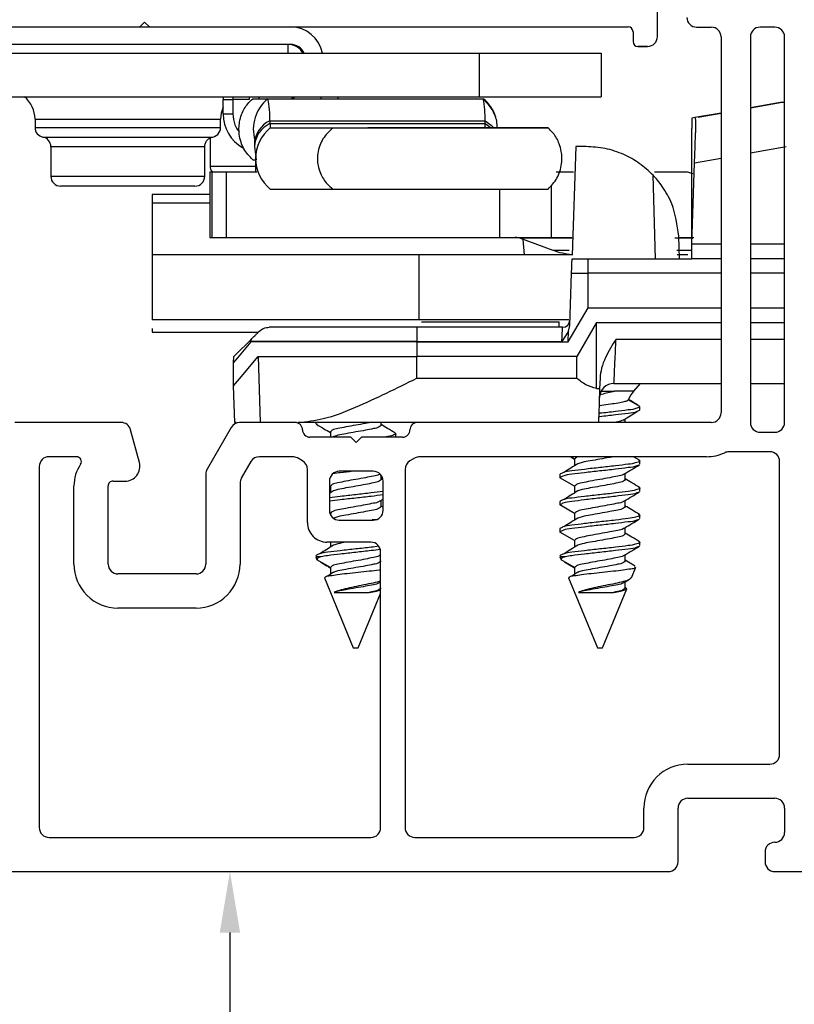
# Model space of a CAD drawing. Extents: x 96.4 to 111.4, y 17.6 to 37.9.
# Drawn here: x 102.8 to 104.4, y 29.2 to 31.2 of the extents above; entities that cross this region are included whole.
import ezdxf

# ---------------------------------------------------------------- set-up
doc = ezdxf.new("R2010")
doc.units = 0
doc.header["$LTSCALE"] = 0.3
doc.header["$MEASUREMENT"] = 0
doc.layers.get('0').update_dxf_attribs({"linetype": 'CONTINUOUS'})
doc.layers.get('Defpoints').update_dxf_attribs({"linetype": 'CONTINUOUS'})
doc.layers.add('PART', color=7, linetype='CONTINUOUS')
doc.styles.add('ARCHITECTURAL', font='simplex.shx', dxfattribs={"height": 0.2})
doc.dimstyles.new('DIM-MMSTACKED', dxfattribs={"dimscale": 0, "dimtxt": 0.125, "dimasz": 0.125, "dimexe": 0.063, "dimexo": 0.063, "dimgap": 0.07, "dimtad": 0, "dimtih": 1, "dimtoh": 1, "dimdec": 4, "dimzin": 4, "dimdsep": 46, "dimlunit": 4, "dimtxsty": 'ARCHITECTURAL', "dimcen": 0.02, "dimclrt": 7, "dimadec": 0, "dimazin": 0, "dimtfac": 0.75, "dimtdec": 4, "dimtmove": 2, "dimatfit": 3, "dimfxl": 1, "dimfrac": 1, "dimtolj": 1, "dimtzin": 4, "dimarcsym": 0})

# ---------------------------------------------------------------- blocks, each defined once
blk = doc.blocks.new('*D16')
at = {"color": 0, "lineweight": -2, "transparency": 16777216}
for p, q in [((102.6509, 29.425), (103.3103, 29.425)), ((103.2473, 29.3), (103.2473, 29.0213)), ((103.2473, 28.2375), (103.2473, 28.5813)), ((102.5959, 28.1125), (103.3103, 28.1125))]:
    blk.add_line(p, q, dxfattribs=at)
at = {"color": 0, "transparency": 16777216}
for points in [[(103.2264, 29.3), (103.2681, 29.3), (103.2473, 29.425)], [(103.2264, 28.2375), (103.2681, 28.2375), (103.2473, 28.1125)]]:
    blk.add_solid(points, dxfattribs=at)
at = {"layer": 'Defpoints', "color": 0, "transparency": 16777216}
for p in [(102.5879, 29.425), (103.2473, 29.425), (102.5329, 28.1125)]:
    blk.add_point(p, dxfattribs=at)
at = {"color": 7, "transparency": 16777216, "insert": (103.2473, 28.9513), "char_height": 0.2, "attachment_point": 2, "style": 'ARCHITECTURAL'}
blk.add_mtext('\\A1;1{\\H0.75x;\\S5#16;}"', dxfattribs=at)
blk = doc.blocks.new('VX7266')
at = {"layer": 'PART'}
for p, q in [((0.07, -0.145), (0.07, -0.0609)), ((-1.405, -0.125), (0.01, -0.125)), ((0.02, -0.135), (0.02, -0.155)), ((0.03, -0.165), (0.05, -0.165))]:
    blk.add_line(p, q, dxfattribs=at)
for centre, radius, start, end in [((0.01, -0.135), 0.01, 360, 90), ((0.03, -0.155), 0.01, 180, 270), ((0.05, -0.145), 0.02, 270, 360)]:
    blk.add_arc(centre, radius, start, end, dxfattribs=at)

msp = doc.modelspace()

# ---------------------------------------------------------------- linework, layer by layer
for p, q in [((103.07267, 31.16451), (103.06267, 31.15451)), ((103.06267, 31.15451), (103.08267, 31.15451)), ((103.08267, 31.15451), (103.07267, 31.16451)), ((104.20294, 31.15401), (104.23294, 31.15401)), ((104.36294, 31.15401), (104.33294, 31.15401)), ((104.25294, 31.13401), (104.25294, 30.36451)), ((104.31294, 31.13401), (104.31294, 30.34451)), ((104.38294, 30.34451), (104.38294, 31.13401)), ((103.37167, 31.11851), (102.69367, 31.11851)), ((103.36667, 31.10051), (103.36667, 31.11851)), ((104.10267, 31.11451), (104.08267, 31.11451)), ((102.74737, 31.10051), (103.75767, 31.10051)), ((103.75767, 31.10051), (103.75767, 31.01151)), ((103.75767, 31.10051), (104.00767, 31.10051)), ((104.00767, 31.10051), (104.00767, 31.01151)), ((102.74667, 31.01151), (103.75767, 31.01151)), ((103.23317, 31.00931), (103.23317, 31.00551)), ((103.25317, 31.01155), (103.25317, 31.00551)), ((103.28667, 31.01151), (103.28667, 31.00551)), ((103.29413, 31.00751), (103.3252, 31.00751)), ((103.30667, 31.01151), (103.30667, 31.00751)), ((103.3252, 31.00751), (103.76593, 31.00751)), ((103.37158, 31.00751), (103.38252, 31.01151)), ((103.4346, 31.01151), (103.43294, 31.00751)), ((103.46919, 31.00751), (103.46919, 31.01151)), ((103.75767, 31.01151), (104.00767, 31.01151)), ((103.23317, 31.00551), (103.25317, 31.00551)), ((103.23317, 30.97651), (103.23317, 31.00551)), ((103.28667, 31.00551), (103.25317, 31.00551)), ((103.25317, 31.00551), (103.25317, 30.97651)), ((104.31294, 30.98873), (104.37794, 31.0002)), ((104.37794, 31.0002), (104.31294, 30.98873)), ((104.37794, 31.0002), (104.38294, 31.0002)), ((103.23317, 30.97651), (103.25317, 30.97651)), ((104.19956, 30.96874), (104.19294, 30.96757)), ((104.19294, 30.96757), (104.19294, 30.94657)), ((104.25294, 30.97816), (104.19956, 30.96874)), ((104.20634, 30.96994), (104.25294, 30.97816)), ((102.84817, 30.96551), (102.84817, 30.94851)), ((102.84817, 30.96551), (103.22817, 30.96551)), ((102.84817, 30.94851), (103.22817, 30.94851)), ((103.22817, 30.94851), (103.22817, 30.96551)), ((103.32902, 30.96204), (103.32922, 30.95637)), ((103.32902, 30.96204), (103.76976, 30.96204)), ((103.32922, 30.95637), (103.76995, 30.95637)), ((103.32997, 30.94752), (103.45799, 30.94751)), ((103.32997, 30.94752), (103.7707, 30.94752)), ((103.45799, 30.94751), (103.89872, 30.94751)), ((103.81729, 30.94751), (103.52947, 30.94751)), ((103.76995, 30.95637), (103.76976, 30.96204)), ((103.76995, 30.95637), (103.78214, 30.94751)), ((103.89872, 30.94751), (103.7707, 30.94752)), ((104.19294, 30.70951), (104.19294, 30.94657)), ((102.86442, 30.92886), (103.21024, 30.92886)), ((103.20669, 30.92706), (103.20669, 30.86949)), ((102.88067, 30.90927), (102.88067, 30.84851)), ((103.19412, 30.90922), (102.88067, 30.90922)), ((103.19567, 30.84851), (103.19567, 30.90927)), ((103.2975, 30.91505), (103.2977, 30.90939)), ((103.2977, 30.9093), (103.30076, 30.88251)), ((103.95586, 30.90951), (103.9481, 30.68732)), ((103.97643, 30.90951), (103.95586, 30.90951)), ((104.31294, 30.89657), (104.38616, 30.90948)), ((104.19877, 30.87643), (104.25294, 30.88598)), ((103.20669, 30.86949), (103.29947, 30.86949)), ((103.29413, 30.88251), (103.30002, 30.88251)), ((103.29947, 30.88251), (103.29947, 30.85751)), ((104.19294, 30.70951), (104.19877, 30.87643)), ((103.19567, 30.84851), (102.88067, 30.84851)), ((103.20591, 30.85751), (103.20591, 30.72351)), ((103.20591, 30.85751), (103.20995, 30.85751)), ((103.20995, 30.85751), (103.20995, 30.72351)), ((103.20995, 30.85751), (103.23947, 30.85751)), ((103.23947, 30.85751), (103.23947, 30.72351)), ((103.23947, 30.85751), (103.30235, 30.85751)), ((103.91561, 30.85751), (103.95082, 30.85751)), ((104.11854, 30.67951), (104.11396, 30.85063)), ((104.11656, 30.85751), (104.18188, 30.85751)), ((104.19586, 30.85389), (104.18188, 30.85751)), ((103.17567, 30.82851), (102.90067, 30.82851)), ((103.90501, 30.83021), (103.90501, 30.72351)), ((103.20591, 30.81151), (103.08794, 30.81151)), ((103.08794, 30.81151), (103.08794, 30.79439)), ((103.32966, 30.82276), (103.32997, 30.82252)), ((103.32997, 30.82252), (103.45799, 30.82251)), ((103.45799, 30.82251), (103.89872, 30.82251)), ((103.7993, 30.82251), (103.7993, 30.72351)), ((103.08794, 30.79439), (103.08794, 30.66564)), ((103.08794, 30.79439), (103.20591, 30.79439)), ((104.16794, 30.67951), (104.16631, 30.72614)), ((103.20591, 30.72351), (103.20995, 30.72351)), ((103.20995, 30.72351), (103.23947, 30.72351)), ((103.23947, 30.72351), (103.7993, 30.72351)), ((103.7993, 30.72351), (103.90501, 30.72351)), ((103.8402, 30.72227), (103.90853, 30.6974)), ((103.85031, 30.68751), (103.84794, 30.71945)), ((103.90501, 30.72351), (103.94718, 30.72351)), ((104.19521, 30.7217), (104.15796, 30.7217)), ((104.16836, 30.72351), (104.19751, 30.72351)), ((104.25294, 30.70951), (104.19294, 30.70951)), ((104.19294, 30.67951), (104.19294, 30.70951)), ((104.38294, 30.70951), (104.31294, 30.70951)), ((103.08794, 30.68751), (103.08794, 30.55451)), ((103.63395, 30.68751), (103.08794, 30.68751)), ((103.63395, 30.68751), (103.63395, 30.55451)), ((103.94811, 30.68751), (103.63395, 30.68751)), ((103.90853, 30.6974), (103.94184, 30.6974)), ((104.16253, 30.6974), (104.19294, 30.6974)), ((104.18482, 30.68751), (104.1629, 30.68751)), ((103.94783, 30.67951), (103.9816, 30.67951)), ((103.9816, 30.67951), (104.19294, 30.67951)), ((104.25294, 30.67951), (104.19294, 30.67951)), ((104.38294, 30.67951), (104.31294, 30.67951)), ((103.94307, 30.54329), (103.94682, 30.65056)), ((103.94682, 30.65056), (103.98062, 30.65056)), ((103.98062, 30.57951), (103.98062, 30.65056)), ((104.25294, 30.65056), (103.98062, 30.65056)), ((104.38294, 30.65056), (104.31294, 30.65056)), ((103.94021, 30.50951), (103.98062, 30.57951)), ((103.98062, 30.57951), (104.25294, 30.57951)), ((104.31294, 30.57951), (104.38294, 30.57951)), ((103.63395, 30.55451), (103.08794, 30.55451)), ((103.94146, 30.55451), (103.63395, 30.55451)), ((103.63965, 30.55065), (103.92143, 30.55065)), ((103.92113, 30.53951), (103.92142, 30.55065)), ((103.94023, 30.53143), (103.94308, 30.54329)), ((103.99794, 30.54951), (103.95753, 30.47951)), ((103.9978, 30.41404), (103.99794, 30.54951)), ((103.99794, 30.54951), (104.25294, 30.54951)), ((104.31294, 30.54951), (104.38294, 30.54951)), ((103.08794, 30.53687), (103.08794, 30.52951)), ((103.08794, 30.52951), (103.3054, 30.52951)), ((103.62994, 30.53951), (103.32783, 30.53951)), ((103.92846, 30.53951), (103.62994, 30.53951)), ((103.62994, 30.53951), (103.62994, 30.51056)), ((103.94023, 30.53143), (103.92694, 30.51056)), ((103.94021, 30.50951), (103.94023, 30.53143)), ((103.2914, 30.51551), (103.28645, 30.51056)), ((103.29092, 30.51056), (103.28645, 30.51056)), ((103.29089, 30.50951), (103.29092, 30.51056)), ((103.62994, 30.50951), (103.29089, 30.50951)), ((103.29092, 30.51056), (103.29144, 30.51548)), ((103.62994, 30.51056), (103.29092, 30.51056)), ((103.62994, 30.51056), (103.92694, 30.51056)), ((103.62994, 30.51056), (103.62994, 30.50951)), ((103.62994, 30.50951), (103.62994, 30.47951)), ((103.62994, 30.50951), (103.94021, 30.50951)), ((104.03788, 30.51523), (104.25294, 30.51523)), ((104.31294, 30.51523), (104.38294, 30.51523)), ((103.25494, 30.46637), (103.2554, 30.47951)), ((103.25494, 30.41951), (103.25494, 30.46637)), ((103.30494, 30.47951), (103.309, 30.34451)), ((103.30494, 30.47951), (103.62994, 30.47951)), ((103.95753, 30.47951), (103.62994, 30.47951)), ((103.62994, 30.43523), (103.62994, 30.47951)), ((103.95748, 30.43523), (103.95753, 30.47951)), ((103.62994, 30.43523), (103.95748, 30.43523)), ((104.00512, 30.4355), (104.00437, 30.41404)), ((104.0337, 30.42451), (104.25294, 30.42451)), ((104.07401, 30.40841), (104.08801, 30.42451)), ((104.31294, 30.42451), (104.38294, 30.42451)), ((103.25756, 30.34451), (103.25494, 30.41951)), ((103.9978, 30.41404), (104.00437, 30.41404)), ((104.00417, 30.40841), (104.03472, 30.40841)), ((104.07401, 30.40841), (104.03472, 30.40841)), ((104.08694, 30.37716), (104.06293, 30.39102)), ((104.08694, 30.37021), (104.08694, 30.37716)), ((103.02454, 30.34451), (102.80694, 30.34451)), ((103.26033, 30.34451), (103.25756, 30.34451)), ((103.38094, 30.34451), (103.26722, 30.34451)), ((103.63094, 30.34451), (103.38707, 30.34451)), ((103.42294, 30.34451), (103.42294, 30.34243)), ((103.55687, 30.33896), (103.55687, 30.34451)), ((104.23294, 30.34451), (103.63094, 30.34451)), ((104.05687, 30.34451), (104.05687, 30.35194)), ((103.06192, 30.26227), (103.04386, 30.32969)), ((103.2499, 30.33451), (103.20062, 30.24915)), ((103.45301, 30.32507), (103.45301, 30.31451)), ((103.58694, 30.31466), (103.58694, 30.3216)), ((104.33294, 30.32451), (104.36294, 30.32451)), ((103.49494, 30.31451), (103.41094, 30.31451)), ((103.45735, 30.31478), (103.45692, 30.31451)), ((103.50594, 30.30351), (103.49494, 30.31451)), ((103.51694, 30.31451), (103.50594, 30.30351)), ((103.60094, 30.31451), (103.51694, 30.31451)), ((104.35294, 30.28451), (104.26877, 30.28451)), ((102.93311, 30.27451), (102.87694, 30.27451)), ((103.29032, 30.26451), (103.27062, 30.23039)), ((103.37558, 30.27451), (103.30764, 30.27451)), ((103.39594, 30.26585), (103.38558, 30.27183)), ((103.6263, 30.27183), (103.61594, 30.26585)), ((104.22294, 30.27451), (103.6363, 30.27451)), ((103.95301, 30.26952), (103.94436, 30.27451)), ((103.95301, 30.26952), (103.95301, 30.25594)), ((104.08568, 30.26752), (104.07381, 30.27451)), ((104.08694, 30.2591), (104.08694, 30.26604)), ((104.37294, 29.66501), (104.37294, 30.26451)), ((102.85694, 30.25451), (102.85694, 29.51501)), ((103.40594, 30.13951), (103.40594, 30.24853)), ((103.54094, 30.24451), (103.47094, 30.24451)), ((103.60594, 30.24853), (103.60594, 29.51501)), ((103.00794, 30.22451), (103.03294, 30.22451)), ((103.19794, 30.23915), (103.19794, 30.05451)), ((103.45094, 30.22451), (103.45094, 30.16451)), ((103.55687, 30.22785), (103.55687, 30.2366)), ((103.56046, 30.2269), (103.55687, 30.22904)), ((103.56094, 30.16451), (103.56094, 30.22451)), ((103.92294, 30.23827), (103.92294, 30.23132)), ((103.95301, 30.21396), (103.92294, 30.23132)), ((104.05687, 30.22785), (104.05687, 30.24055)), ((102.92794, 30.05451), (102.92794, 30.21451)), ((102.99794, 30.05451), (102.99794, 30.21451)), ((103.26794, 30.2204), (103.26794, 30.05451)), ((103.45301, 30.21396), (103.45094, 30.21516)), ((103.45094, 30.21497), (103.45301, 30.21365)), ((103.45944, 30.20451), (103.45094, 30.19906)), ((103.45301, 30.21396), (103.45301, 30.20039)), ((103.95301, 30.21396), (103.95301, 30.20039)), ((104.08694, 30.20354), (104.08694, 30.21049)), ((103.55495, 30.18385), (103.56094, 30.18743)), ((103.55687, 30.17229), (103.55687, 30.185)), ((103.92294, 30.18271), (103.92294, 30.17577)), ((104.05687, 30.17229), (104.05687, 30.185)), ((103.56094, 30.17105), (103.55687, 30.17348)), ((103.95301, 30.1584), (103.92294, 30.17577)), ((103.45301, 30.1584), (103.45166, 30.15918)), ((103.45213, 30.15866), (103.45301, 30.15809)), ((103.45301, 30.1584), (103.45301, 30.15565)), ((103.47094, 30.14451), (103.54094, 30.14451)), ((103.54881, 30.14614), (103.53876, 30.14489)), ((103.95301, 30.1584), (103.95301, 30.14483)), ((104.08694, 30.14799), (104.08694, 30.15493)), ((103.92294, 30.12715), (103.92294, 30.12021)), ((103.95301, 30.10285), (103.92294, 30.12021)), ((104.05687, 30.11674), (104.05687, 30.12944)), ((103.53594, 30.09951), (103.44594, 30.09951)), ((103.45301, 30.09951), (103.45301, 30.08927)), ((103.95301, 30.10285), (103.95301, 30.08927)), ((103.55594, 29.51501), (103.55594, 30.07951)), ((104.08694, 30.09243), (104.08694, 30.09938)), ((103.42294, 30.0693), (103.42547, 30.06319)), ((103.43399, 30.0693), (103.42297, 30.0693)), ((103.45301, 30.04729), (103.42547, 30.06319)), ((103.55495, 30.07274), (103.55594, 30.07333)), ((103.92294, 30.0693), (103.92547, 30.06319)), ((103.93399, 30.0693), (103.92297, 30.0693)), ((103.95301, 30.04729), (103.92547, 30.06319)), ((104.05687, 30.06118), (104.05687, 30.07389)), ((103.45301, 30.04729), (103.45301, 30.03372)), ((103.95301, 30.04729), (103.95301, 30.03372)), ((104.06923, 30.02653), (104.07827, 30.04838)), ((103.17794, 30.03451), (103.01794, 30.03451)), ((103.44074, 30.02632), (103.49994, 29.8834)), ((103.45944, 30.03784), (103.44748, 30.03017)), ((103.94074, 30.02632), (103.99994, 29.8834)), ((103.95944, 30.03784), (103.94748, 30.03017)), ((104.05477, 30.01707), (104.06574, 30.02363)), ((103.55477, 30.01707), (103.55594, 30.01777)), ((104.00994, 29.8834), (104.05982, 30.00381)), ((104.05687, 30.00563), (104.05687, 30.01833)), ((104.05827, 30.00597), (104.05687, 30.00681)), ((103.46094, 29.9967), (103.53274, 29.9967)), ((103.50994, 29.8834), (103.55594, 29.99446)), ((103.96094, 29.9967), (104.03274, 29.9967)), ((103.17794, 29.96451), (103.01794, 29.96451)), ((103.49994, 29.8834), (103.50494, 29.8834)), ((103.50494, 29.8834), (103.50994, 29.8834)), ((103.99994, 29.8834), (104.00494, 29.8834)), ((104.00494, 29.8834), (104.00994, 29.8834)), ((104.18494, 29.64501), (104.35294, 29.64501)), ((104.18494, 29.57501), (104.36294, 29.57501)), ((104.09494, 29.51501), (104.09494, 29.55501)), ((104.16494, 29.44501), (104.16494, 29.55501)), ((104.38294, 29.55501), (104.38294, 29.50501)), ((102.87694, 29.49501), (103.53594, 29.49501)), ((103.62594, 29.49501), (104.07494, 29.49501)), ((104.34294, 29.46501), (104.34294, 29.44501)), ((102.58794, 29.42501), (104.14494, 29.42501)), ((104.36294, 29.42501), (104.42294, 29.42501))]:
    msp.add_line(p, q)
at = {"flags": 128}
for points in [[(103.76976, 30.96204), (103.78205, 30.95307), (103.78737, 30.94751)], [(104.19877, 30.87643), (104.19991, 30.90917), (104.2009, 30.93756)], [(103.94682, 30.65056), (103.94721, 30.66177), (103.94754, 30.67109), (103.94775, 30.67734), (103.94783, 30.67951)], [(103.25494, 30.46637), (103.26373, 30.47692), (103.29089, 30.50951)], [(103.28645, 30.51056), (103.26305, 30.48716), (103.2554, 30.47951)], [(103.25494, 30.41951), (103.26722, 30.43424), (103.30494, 30.47951)], [(104.00437, 30.41404), (104.00332, 30.38415), (104.00262, 30.36389), (104.00211, 30.34929), (104.00194, 30.34451)]]:
    msp.add_lwpolyline(points, dxfattribs=at)
for centre, radius, start, end in [((104.20294, 31.17401), 0.02, 179.99532, 270.003), ((103.37177, 31.08861), 0.0659, 10.40127, 90.00118), ((104.23294, 31.13401), 0.02, 0.0068, 89.99236), ((104.33294, 31.13401), 0.02, 90.00848, 179.9932), ((104.36294, 31.13401), 0.02, 0.0068, 89.99236), ((103.36667, 31.08351), 0.035, 29.05982, 89.99656), ((103.37167, 31.08851), 0.03, 23.58039, 89.99462), ((102.78816, 30.96551), 0.06001, 0.00313, 50.05134), ((103.37535, 30.94501), 0.08013, 128.74383, 196.53843), ((103.13321, 30.96845), 0.19592, 358.12356, 11.4994), ((103.57396, 30.96845), 0.1959, 358.1229, 11.50005), ((103.7158, 30.94503), 0.08011, 17.96868, 51.262), ((103.28817, 30.96551), 0.06, 156.06051, 180.00052), ((103.31317, 30.97651), 0.08, 180.00123, 240.60071), ((102.86817, 30.94851), 0.02, 179.99582, 259.19467), ((103.20817, 30.94851), 0.02, 269.99658, 0.00468), ((103.35108, 30.91317), 0.05361, 114.28957, 177.9965), ((103.35125, 30.90754), 0.05357, 114.27565, 178.14419), ((103.38012, 30.88502), 0.08013, 128.7439, 231.2561), ((102.86067, 30.90922), 0.02, 359.9939, 79.1976), ((103.22669, 30.8695), 0.02, 180.00048, 216.81346), ((102.90067, 30.84851), 0.02, 179.99532, 270.003), ((103.17567, 30.84851), 0.02, 269.99688, 0.00396), ((103.8315, 30.69349), 0.03002, 66.5554, 89.99018), ((103.96459, 30.85134), 0.16383, 249.99065, 264.16104), ((103.92846, 30.55451), 0.015, 269.9994, 358.00003), ((104.0337, 30.39451), 0.03, 89.99988, 177.99955), ((104.12678, 30.36254), 0.06992, 139.00653, 155.94757), ((104.23294, 30.36451), 0.02, 270.00764, 359.9932), ((103.02454, 30.32451), 0.02, 14.99635, 90.0034), ((103.26722, 30.32452), 0.01999, 89.98288, 150.01221), ((103.38094, 30.32951), 0.015, 359.99756, 90.00356), ((103.63094, 30.32951), 0.015, 89.99644, 180.00244), ((104.33294, 30.34451), 0.02, 180.00204, 270.003), ((104.36294, 30.34451), 0.02, 269.99616, 359.99796), ((103.41094, 30.32951), 0.015, 179.99852, 270.0026), ((103.60094, 30.32951), 0.015, 269.9974, 0.00148), ((104.22294, 30.36451), 0.09, 270.00142, 294.62127), ((104.26877, 30.26452), 0.02, 89.99955, 114.62629), ((104.35294, 30.26451), 0.02, 359.99532, 90.003), ((102.87694, 30.25451), 0.02, 89.997, 179.99796), ((102.93311, 30.26451), 0.01, 326.24881, 90.00973), ((103.03294, 30.25451), 0.03, 270.00201, 14.99785), ((103.30763, 30.25452), 0.01999, 89.9833, 150.01221), ((103.37559, 30.25451), 0.02, 60.01072, 90.01058), ((103.38594, 30.24853), 0.02, 0.00591, 59.99427), ((103.62594, 30.24853), 0.02, 120.00573, 179.99409), ((103.6363, 30.25451), 0.02, 89.98942, 119.98928), ((103.00794, 30.21451), 0.08, 146.25166, 179.99979), ((103.21795, 30.23915), 0.02001, 150.00547, 179.99249), ((103.47094, 30.22451), 0.02, 89.99658, 180.00468), ((103.54094, 30.22451), 0.02, 359.99532, 90.00342), ((103.00794, 30.21451), 0.01, 89.997, 179.99796), ((103.28793, 30.2204), 0.01999, 149.99534, 180.00263), ((103.47094, 30.16451), 0.02, 179.99532, 270.00342), ((103.54094, 30.16451), 0.02, 269.99658, 0.00468), ((103.44594, 30.13951), 0.04, 179.99904, 270.00306), ((103.53594, 30.07951), 0.02, 0.0068, 89.99194), ((103.01794, 30.05451), 0.09, 180.00043, 270.0006), ((103.01794, 30.05451), 0.02, 180.00204, 270.00342), ((103.17794, 30.05451), 0.09, 269.9994, 359.99957), ((103.17794, 30.05451), 0.02, 269.9973, 359.99724), ((104.35294, 29.66501), 0.02, 269.997, 359.99796), ((104.18494, 29.55501), 0.09, 90.00186, 179.99851), ((104.18494, 29.55501), 0.02, 90.00907, 179.99177), ((104.36294, 29.55501), 0.02, 0.0068, 89.99236), ((102.87694, 29.51501), 0.02, 180.0068, 269.99152), ((103.53594, 29.51501), 0.02, 270.00806, 359.9932), ((103.62594, 29.51501), 0.02, 180.00751, 269.99123), ((104.07494, 29.51501), 0.02, 270.00848, 359.9932), ((104.36294, 29.50501), 0.02, 269.99616, 0.00468), ((104.36294, 29.46501), 0.02, 89.997, 180.00468), ((104.14494, 29.44501), 0.02, 270.00848, 359.9932), ((104.36294, 29.44501), 0.02, 180.0068, 269.99152)]:
    msp.add_arc(centre, radius, start, end)
for points, knots in [([(103.29413, 30.88251), (103.28741, 30.8895), (103.27723, 30.9001), (103.26937, 30.91897), (103.26615, 30.93345), (103.26555, 30.94735), (103.26688, 30.96091), (103.2716, 30.97819), (103.28085, 30.99498), (103.29055, 31.00413), (103.29413, 31.00751)], [0, 0, 0, 0, 0.20336708, 0.30832422, 0.42937437, 0.51681997, 0.60272203, 0.71752209, 0.89582885, 1, 1, 1, 1]), ([(103.79508, 30.94802), (103.79473, 30.95258), (103.79373, 30.96559), (103.78503, 30.98685), (103.77287, 30.99983), (103.76651, 31.00661)], [0, 0, 0, 0, 0.20513759, 0.58483876, 1, 1, 1, 1]), ([(103.25317, 30.97651), (103.25404, 30.96894), (103.25537, 30.95735), (103.26137, 30.94525), (103.2651, 30.94096), (103.26618, 30.93972)], [0, 0, 0, 0, 0.5713446, 0.8755153, 1, 1, 1, 1]), ([(104.19956, 30.96874), (104.19978, 30.9681), (104.20066, 30.96551), (104.20051, 30.95942), (104.20099, 30.94973), (104.20093, 30.94202), (104.2009, 30.93756)], [0, 0, 0, 0, 0.06504921, 0.26136161, 0.57336272, 1, 1, 1, 1]), ([(103.32922, 30.95637), (103.32932, 30.95484), (103.3295, 30.9521), (103.32933, 30.94903), (103.32988, 30.94771), (103.32997, 30.94752)], [0, 0, 0, 0, 0.52068078, 0.92822434, 1, 1, 1, 1]), ([(103.45799, 30.94751), (103.45061, 30.94058), (103.43951, 30.93015), (103.43048, 30.91117), (103.42675, 30.89662), (103.42605, 30.88266), (103.4276, 30.86905), (103.43307, 30.85162), (103.44357, 30.83489), (103.45407, 30.82587), (103.45799, 30.82251)], [0, 0, 0, 0, 0.2073027, 0.3119966, 0.4310216, 0.5164301, 0.6004345, 0.7136781, 0.89316, 1, 1, 1, 1]), ([(103.7707, 30.94752), (103.77061, 30.94783), (103.77017, 30.94946), (103.77016, 30.95246), (103.77002, 30.9551), (103.76995, 30.95637)], [0, 0, 0, 0, 0.108195, 0.5686325, 1, 1, 1, 1]), ([(103.89872, 30.82251), (103.90544, 30.8295), (103.91562, 30.8401), (103.92348, 30.85897), (103.92671, 30.87345), (103.9273, 30.88735), (103.92597, 30.90091), (103.92125, 30.91819), (103.912, 30.93498), (103.9023, 30.94414), (103.89872, 30.94751)], [0, 0, 0, 0, 0.203354, 0.3083107, 0.4293602, 0.5168055, 0.6027072, 0.717523, 0.8958286, 1, 1, 1, 1]), ([(103.19566, 30.90922), (103.19573, 30.91043), (103.19585, 30.91287), (103.19687, 30.91643), (103.19849, 30.91976), (103.20068, 30.92267), (103.20327, 30.92507), (103.2061, 30.92689), (103.20899, 30.92818), (103.21096, 30.92864), (103.21191, 30.92886)], [0, 0, 0, 0, 0.1312344, 0.26501516, 0.39891323, 0.53079725, 0.65852328, 0.78026706, 0.89454139, 1, 1, 1, 1]), ([(103.29747, 30.92164), (103.29747, 30.92164), (103.29722, 30.92218), (103.29748, 30.91741), (103.29749, 30.91602), (103.2975, 30.91498)], [0, 0, 0, 0, 0.0030835, 0.2617186, 1, 1, 1, 1]), ([(104.11395, 30.85061), (104.10476, 30.85921), (104.08671, 30.87608), (104.05308, 30.8946), (104.01613, 30.90714), (103.98952, 30.90873), (103.97643, 30.90951)], [0, 0, 0, 0, 0.2449959, 0.4812251, 0.7445781, 1, 1, 1, 1]), ([(104.16631, 30.72614), (104.16322, 30.74884), (104.1583, 30.78498), (104.13751, 30.8215), (104.12358, 30.84009), (104.11695, 30.84733), (104.11395, 30.85061)], [0, 0, 0, 0, 0.4937007, 0.78618, 0.9029801, 1, 1, 1, 1]), ([(103.9493, 30.72172), (103.94383, 30.72172), (103.91489, 30.72172), (103.87973, 30.72172), (103.85004, 30.72173), (103.84382, 30.72174)], [0, 0, 0, 0, 0.1556086, 0.8230256, 1, 1, 1, 1]), ([(103.98062, 30.65056), (103.9806, 30.65428), (103.98055, 30.66113), (103.98086, 30.67004), (103.98085, 30.67602), (103.98145, 30.67878), (103.9816, 30.67951)], [0, 0, 0, 0, 0.3850162, 0.7079718, 0.9232616, 1, 1, 1, 1]), ([(103.2914, 30.51551), (103.29365, 30.51776), (103.29725, 30.52136), (103.30172, 30.52583), (103.30454, 30.52865), (103.30601, 30.53012), (103.30661, 30.53072)], [0, 0, 0, 0, 0.443261, 0.7098994, 0.8812808, 1, 1, 1, 1]), ([(103.30661, 30.53072), (103.30971, 30.53324), (103.31591, 30.53828), (103.32386, 30.5391), (103.32783, 30.53951)], [0, 0, 0, 0, 0.5005679, 1, 1, 1, 1]), ([(103.92694, 30.51056), (103.92706, 30.51286), (103.92728, 30.51708), (103.92763, 30.52393), (103.92799, 30.53058), (103.92827, 30.53601), (103.92842, 30.53882), (103.92846, 30.53951)], [0, 0, 0, 0, 0.23876845, 0.43725708, 0.70927221, 0.92834874, 1, 1, 1, 1]), ([(104.03788, 30.51523), (104.03031, 30.50284), (104.01867, 30.48382), (104.00758, 30.45668), (104.0059, 30.44222), (104.00512, 30.4355)], [0, 0, 0, 0, 0.5002332, 0.7679438, 1, 1, 1, 1]), ([(104.0337, 30.42451), (104.03381, 30.42667), (104.03422, 30.43546), (104.03506, 30.45405), (104.03636, 30.48213), (104.03735, 30.50358), (104.03788, 30.51523)], [0, 0, 0, 0, 0.0715252, 0.2906957, 0.6146304, 1, 1, 1, 1]), ([(103.38707, 30.34451), (103.40429, 30.3465), (103.44482, 30.35117), (103.52615, 30.38391), (103.58851, 30.41474), (103.62994, 30.43523)], [0, 0, 0, 0, 0.1985817, 0.4674985, 1, 1, 1, 1]), ([(103.9978, 30.41404), (103.99035, 30.41617), (103.97544, 30.42044), (103.96347, 30.4303), (103.95748, 30.43523)], [0, 0, 0, 0, 0.4994763, 1, 1, 1, 1]), ([(104.03472, 30.40841), (104.02582, 30.40625), (104.01556, 30.40377), (104.00528, 30.40136), (104.00391, 30.40104)], [0, 0, 0, 0, 0.8672114, 1, 1, 1, 1]), ([(104.00315, 30.37915), (104.00478, 30.3794), (104.0125, 30.38058), (104.02554, 30.38251), (104.04132, 30.38449), (104.05288, 30.38724), (104.06041, 30.38855), (104.06257, 30.39067), (104.06293, 30.39102)], [0, 0, 0, 0, 0.0804849, 0.3823832, 0.6469161, 0.8531689, 0.9756299, 1, 1, 1, 1]), ([(104.08339, 30.37969), (104.07941, 30.38206), (104.07269, 30.38607), (104.066, 30.39011), (104.06328, 30.39176)], [0, 0, 0, 0, 0.593884, 1, 1, 1, 1]), ([(104.08694, 30.37021), (104.08493, 30.36898), (104.07761, 30.36453), (104.05989, 30.36306), (104.03485, 30.35948), (104.01463, 30.35742), (104.00321, 30.35613), (104.00234, 30.35603)], [0, 0, 0, 0, 0.0814497, 0.2959047, 0.6001131, 0.9696931, 1, 1, 1, 1]), ([(104.08694, 30.37716), (104.08493, 30.37593), (104.07761, 30.37148), (104.05989, 30.37001), (104.03485, 30.36643), (104.01471, 30.36437), (104.00337, 30.36309), (104.00259, 30.363)], [0, 0, 0, 0, 0.0816939, 0.2967572, 0.6018283, 0.9724565, 1, 1, 1, 1]), ([(104.05253, 30.34925), (104.05733, 30.35223), (104.06697, 30.35822), (104.07669, 30.3641), (104.08157, 30.36705)], [0, 0, 0, 0, 0.4970811, 1, 1, 1, 1]), ([(103.42671, 30.34451), (103.42474, 30.34382), (103.42126, 30.34259), (103.42446, 30.34136), (103.42587, 30.34082)], [0, 0, 0, 0, 0.5626864, 1, 1, 1, 1]), ([(103.53503, 30.34451), (103.53169, 30.34384), (103.52168, 30.34185), (103.50496, 30.33896), (103.48595, 30.33571), (103.47015, 30.33237), (103.4584, 30.33037), (103.45426, 30.3263), (103.45301, 30.32507)], [0, 0, 0, 0, 0.120189, 0.3599326, 0.5996714, 0.7973957, 0.9392188, 1, 1, 1, 1]), ([(104.05266, 30.34936), (104.04897, 30.34803), (104.04322, 30.34595), (104.03719, 30.34489), (104.03503, 30.34451)], [0, 0, 0, 0, 0.640209, 1, 1, 1, 1]), ([(103.42428, 30.34091), (103.42947, 30.33787), (103.43907, 30.33223), (103.44862, 30.32651), (103.45301, 30.32388)], [0, 0, 0, 0, 0.5402188, 1, 1, 1, 1]), ([(103.55687, 30.33896), (103.55563, 30.33774), (103.55148, 30.33366), (103.53973, 30.33166), (103.52393, 30.3283), (103.5049, 30.32514), (103.48609, 30.3216), (103.46992, 30.31909), (103.46092, 30.31596), (103.45722, 30.31468)], [0, 0, 0, 0, 0.0500059, 0.1666826, 0.3293508, 0.5265843, 0.7238219, 0.8864857, 1, 1, 1, 1]), ([(103.5856, 30.32312), (103.58042, 30.32616), (103.57081, 30.3318), (103.56126, 30.33752), (103.55687, 30.34015)], [0, 0, 0, 0, 0.5402188, 1, 1, 1, 1]), ([(103.58401, 30.32321), (103.58532, 30.32268), (103.58937, 30.32104), (103.5741, 30.31582), (103.56872, 30.31533), (103.56254, 30.31452), (103.56248, 30.31451)], [0, 0, 0, 0, 0.1150397, 0.3569138, 0.9937622, 1, 1, 1, 1]), ([(104.0841, 30.26761), (104.08536, 30.2671), (104.08935, 30.26547), (104.0742, 30.26029), (104.06169, 30.25894), (104.03415, 30.25532), (104.00514, 30.25216), (103.975, 30.24897), (103.95, 30.24542), (103.93227, 30.24395), (103.92496, 30.23949), (103.92294, 30.23827)], [0, 0, 0, 0, 0.0190095, 0.0602149, 0.1686902, 0.3225643, 0.5095047, 0.6964459, 0.8503192, 0.9587953, 1, 1, 1, 1]), ([(103.94471, 30.27451), (103.94501, 30.27432), (103.94779, 30.27258), (103.95055, 30.2708), (103.95301, 30.2692)], [0, 0, 0, 0, 0.1058895, 1, 1, 1, 1]), ([(103.96191, 30.27451), (103.96015, 30.27413), (103.95667, 30.27338), (103.95422, 30.2708), (103.95301, 30.26952)], [0, 0, 0, 0, 0.5039241, 1, 1, 1, 1]), ([(104.0322, 30.27451), (104.0298, 30.27403), (104.02074, 30.27222), (104.00492, 30.26959), (103.98609, 30.26603), (103.97077, 30.26371), (103.96259, 30.26091), (103.95971, 30.25992)], [0, 0, 0, 0, 0.0991574, 0.3745006, 0.6498383, 0.8769228, 1, 1, 1, 1]), ([(103.49874, 30.24451), (103.49024, 30.24358), (103.47685, 30.24212), (103.46348, 30.24042), (103.45859, 30.2398)], [0, 0, 0, 0, 0.6341859, 1, 1, 1, 1]), ([(104.0841, 30.25753), (104.08301, 30.25689), (104.07658, 30.25312), (104.05985, 30.25207), (104.03485, 30.24835), (104.00494, 30.24523), (103.97505, 30.24202), (103.94999, 30.23847), (103.93227, 30.237), (103.92496, 30.23255), (103.92294, 30.23132)], [0, 0, 0, 0, 0.0230664, 0.1358296, 0.2957862, 0.4901161, 0.6844485, 0.8444025, 0.9571666, 1, 1, 1, 1]), ([(103.95944, 30.26007), (103.95483, 30.2571), (103.94555, 30.25112), (103.93619, 30.24526), (103.93148, 30.24231)], [0, 0, 0, 0, 0.4965704, 1, 1, 1, 1]), ([(104.05495, 30.23941), (104.06004, 30.24245), (104.07026, 30.24856), (104.08052, 30.2546), (104.08568, 30.25763)], [0, 0, 0, 0, 0.49807172, 1, 1, 1, 1]), ([(103.55427, 30.23947), (103.55384, 30.23908), (103.55045, 30.23596), (103.53963, 30.2346), (103.52396, 30.23104), (103.50493, 30.22787), (103.48596, 30.2246), (103.47015, 30.22126), (103.4584, 30.21926), (103.45426, 30.21518), (103.45301, 30.21396)], [0, 0, 0, 0, 0.01629229, 0.13069975, 0.29021359, 0.48362647, 0.67703543, 0.83654928, 0.95096484, 1, 1, 1, 1]), ([(103.55687, 30.22785), (103.55563, 30.22663), (103.55148, 30.22255), (103.53973, 30.22055), (103.52393, 30.21719), (103.5049, 30.21403), (103.48609, 30.21047), (103.47077, 30.20816), (103.46259, 30.20535), (103.45971, 30.20436)], [0, 0, 0, 0, 0.0513061, 0.1710167, 0.3379146, 0.5402766, 0.7426428, 0.9095362, 1, 1, 1, 1]), ([(104.05427, 30.23947), (104.05384, 30.23908), (104.05045, 30.23596), (104.03963, 30.2346), (104.02396, 30.23104), (104.00493, 30.22787), (103.98596, 30.2246), (103.97015, 30.22126), (103.95841, 30.21926), (103.95426, 30.21518), (103.95301, 30.21396)], [0, 0, 0, 0, 0.0162923, 0.1306996, 0.2902146, 0.4836273, 0.6770361, 0.8365497, 0.9509638, 1, 1, 1, 1]), ([(104.05687, 30.22785), (104.05563, 30.22663), (104.05148, 30.22255), (104.03973, 30.22055), (104.02393, 30.21719), (104.0049, 30.21403), (103.98609, 30.21047), (103.97077, 30.20816), (103.96259, 30.20535), (103.95971, 30.20436)], [0, 0, 0, 0, 0.0513061, 0.1710165, 0.3379155, 0.5402773, 0.7426431, 0.9095363, 1, 1, 1, 1]), ([(104.08568, 30.21196), (104.08052, 30.21499), (104.0709, 30.22064), (104.06132, 30.22637), (104.05687, 30.22904)], [0, 0, 0, 0, 0.5354581, 1, 1, 1, 1]), ([(103.56094, 30.20321), (103.55284, 30.20218), (103.53419, 30.19981), (103.50494, 30.1966), (103.47636, 30.19347), (103.45838, 30.19119), (103.45094, 30.19024)], [0, 0, 0, 0, 0.221279, 0.5090963, 0.7969173, 1, 1, 1, 1]), ([(104.0841, 30.21206), (104.08536, 30.21154), (104.08935, 30.20991), (104.07419, 30.20473), (104.06169, 30.20338), (104.03415, 30.19977), (104.00514, 30.19661), (103.975, 30.19341), (103.94999, 30.18986), (103.93228, 30.18839), (103.92496, 30.18394), (103.92294, 30.18271)], [0, 0, 0, 0, 0.0190162, 0.0602152, 0.168691, 0.322566, 0.5095073, 0.696451, 0.8503251, 0.9588018, 1, 1, 1, 1]), ([(104.0841, 30.20198), (104.08301, 30.20134), (104.07658, 30.19756), (104.05985, 30.19652), (104.03485, 30.1928), (104.00494, 30.18967), (103.97505, 30.18647), (103.94999, 30.18292), (103.93228, 30.18144), (103.92496, 30.17699), (103.92294, 30.17577)], [0, 0, 0, 0, 0.0230666, 0.1358305, 0.2957865, 0.4901194, 0.6844515, 0.8444083, 0.9571732, 1, 1, 1, 1]), ([(103.95944, 30.20451), (103.95483, 30.20154), (103.94555, 30.19556), (103.93619, 30.18971), (103.93148, 30.18676)], [0, 0, 0, 0, 0.4965704, 1, 1, 1, 1]), ([(104.05495, 30.18385), (104.06004, 30.1869), (104.07026, 30.19301), (104.08052, 30.19904), (104.08568, 30.20207)], [0, 0, 0, 0, 0.49807172, 1, 1, 1, 1]), ([(103.56094, 30.19626), (103.55284, 30.19523), (103.53419, 30.19286), (103.50494, 30.18965), (103.47636, 30.18653), (103.45838, 30.18424), (103.45094, 30.1833)], [0, 0, 0, 0, 0.22127841, 0.50909735, 0.79691522, 1, 1, 1, 1]), ([(103.55427, 30.18391), (103.55384, 30.18353), (103.55044, 30.18041), (103.53964, 30.17904), (103.52396, 30.17548), (103.50493, 30.17231), (103.48596, 30.16904), (103.47015, 30.16571), (103.4584, 30.16371), (103.45426, 30.15963), (103.45301, 30.1584)], [0, 0, 0, 0, 0.0162776, 0.1306915, 0.2902049, 0.4836133, 0.6770217, 0.8365351, 0.9509503, 1, 1, 1, 1]), ([(104.05427, 30.18391), (104.05384, 30.18353), (104.05044, 30.18041), (104.03964, 30.17904), (104.02396, 30.17548), (104.00493, 30.17231), (103.98596, 30.16904), (103.97015, 30.16571), (103.9584, 30.16371), (103.95426, 30.15963), (103.95301, 30.1584)], [0, 0, 0, 0, 0.01627759, 0.13069137, 0.29020596, 0.48361416, 0.67702236, 0.83653557, 0.95094935, 1, 1, 1, 1]), ([(103.55687, 30.17229), (103.55563, 30.17107), (103.55148, 30.16699), (103.53973, 30.165), (103.52393, 30.16164), (103.5049, 30.15847), (103.48609, 30.15492), (103.47077, 30.1526), (103.46259, 30.1498), (103.45971, 30.14881)], [0, 0, 0, 0, 0.051321, 0.1710306, 0.3379226, 0.5402871, 0.7426475, 0.909544, 1, 1, 1, 1]), ([(104.05687, 30.17229), (104.05563, 30.17107), (104.05148, 30.16699), (104.03973, 30.165), (104.02393, 30.16164), (104.0049, 30.15847), (103.98609, 30.15492), (103.97077, 30.1526), (103.96259, 30.1498), (103.95971, 30.14881)], [0, 0, 0, 0, 0.051321, 0.1710304, 0.3379236, 0.5402878, 0.7426479, 0.9095441, 1, 1, 1, 1]), ([(104.08568, 30.15641), (104.08052, 30.15944), (104.0709, 30.16509), (104.06132, 30.17082), (104.05687, 30.17348)], [0, 0, 0, 0, 0.5354774, 1, 1, 1, 1]), ([(104.0841, 30.1565), (104.08536, 30.15598), (104.08935, 30.15435), (104.0742, 30.14917), (104.06169, 30.14783), (104.03415, 30.14421), (104.00514, 30.14105), (103.975, 30.13786), (103.95, 30.1343), (103.93227, 30.13283), (103.92496, 30.12838), (103.92294, 30.12715)], [0, 0, 0, 0, 0.0190095, 0.0602149, 0.1686902, 0.3225643, 0.5095047, 0.6964459, 0.8503192, 0.9587953, 1, 1, 1, 1]), ([(104.0841, 30.14642), (104.08301, 30.14578), (104.07658, 30.14201), (104.05985, 30.14096), (104.03485, 30.13724), (104.00494, 30.13412), (103.97505, 30.13091), (103.94999, 30.12736), (103.93227, 30.12589), (103.92496, 30.12144), (103.92294, 30.12021)], [0, 0, 0, 0, 0.0230664, 0.1358296, 0.2957862, 0.4901161, 0.6844485, 0.8444025, 0.9571666, 1, 1, 1, 1]), ([(103.95944, 30.14895), (103.95483, 30.14599), (103.94555, 30.14001), (103.93619, 30.13415), (103.93148, 30.1312)], [0, 0, 0, 0, 0.4965704, 1, 1, 1, 1]), ([(104.05495, 30.12829), (104.06004, 30.13134), (104.07026, 30.13745), (104.08052, 30.14349), (104.08568, 30.14651)], [0, 0, 0, 0, 0.49807172, 1, 1, 1, 1]), ([(104.05427, 30.12836), (104.05384, 30.12797), (104.05045, 30.12485), (104.03963, 30.12349), (104.02396, 30.11993), (104.00493, 30.11675), (103.98596, 30.11349), (103.97015, 30.11015), (103.95841, 30.10815), (103.95426, 30.10407), (103.95301, 30.10285)], [0, 0, 0, 0, 0.0162923, 0.1306996, 0.2902146, 0.4836273, 0.6770361, 0.8365497, 0.9509638, 1, 1, 1, 1]), ([(103.48621, 30.09951), (103.48577, 30.09943), (103.47981, 30.09836), (103.47077, 30.09706), (103.46259, 30.09424), (103.45971, 30.09325)], [0, 0, 0, 0, 0.0496794, 0.6659521, 1, 1, 1, 1]), ([(104.0841, 30.10094), (104.08536, 30.10043), (104.08935, 30.0988), (104.0742, 30.09362), (104.06169, 30.09227), (104.03415, 30.08866), (104.00514, 30.08549), (103.975, 30.0823), (103.94999, 30.07875), (103.93228, 30.07728), (103.92496, 30.07283), (103.92294, 30.0716)], [0, 0, 0, 0, 0.0190162, 0.0602216, 0.1686943, 0.3225686, 0.5095108, 0.6964522, 0.8503257, 0.9588019, 1, 1, 1, 1]), ([(104.05687, 30.11674), (104.05563, 30.11551), (104.05148, 30.11144), (104.03973, 30.10944), (104.02393, 30.10608), (104.0049, 30.10292), (103.98609, 30.09936), (103.97077, 30.09705), (103.96259, 30.09424), (103.95971, 30.09325)], [0, 0, 0, 0, 0.0513061, 0.1710165, 0.3379155, 0.5402773, 0.7426431, 0.9095363, 1, 1, 1, 1]), ([(104.08568, 30.10085), (104.08052, 30.10388), (104.0709, 30.10953), (104.06132, 30.11526), (104.05687, 30.11792)], [0, 0, 0, 0, 0.5354581, 1, 1, 1, 1]), ([(103.55185, 30.09096), (103.54677, 30.09032), (103.53115, 30.08835), (103.50496, 30.08547), (103.47504, 30.08231), (103.44999, 30.07875), (103.43228, 30.07728), (103.42496, 30.07283), (103.42294, 30.0716)], [0, 0, 0, 0, 0.117295, 0.3608836, 0.6044713, 0.804971, 0.9463173, 1, 1, 1, 1]), ([(103.45944, 30.0934), (103.45483, 30.09043), (103.44555, 30.08445), (103.43619, 30.07859), (103.43148, 30.07565)], [0, 0, 0, 0, 0.4965685, 1, 1, 1, 1]), ([(103.55495, 30.08441), (103.54884, 30.08363), (103.53219, 30.08151), (103.50493, 30.0786), (103.47515, 30.0751), (103.45139, 30.07267), (103.4384, 30.07015), (103.43399, 30.0693)], [0, 0, 0, 0, 0.1514898, 0.4129687, 0.6744488, 0.8896758, 1, 1, 1, 1]), ([(103.95944, 30.0934), (103.95483, 30.09043), (103.94555, 30.08445), (103.93619, 30.07859), (103.93148, 30.07565)], [0, 0, 0, 0, 0.4965704, 1, 1, 1, 1]), ([(104.0841, 30.09087), (104.08301, 30.09022), (104.07658, 30.08645), (104.05985, 30.08541), (104.03486, 30.08166), (104.0049, 30.07863), (103.97515, 30.07509), (103.95139, 30.07267), (103.9384, 30.07015), (103.93399, 30.0693)], [0, 0, 0, 0, 0.0248991, 0.14662166, 0.31928733, 0.52905733, 0.73882828, 0.911493, 1, 1, 1, 1]), ([(104.05495, 30.07274), (104.06004, 30.07579), (104.07026, 30.0819), (104.08052, 30.08793), (104.08568, 30.09096)], [0, 0, 0, 0, 0.49807172, 1, 1, 1, 1]), ([(103.43399, 30.0693), (103.43052, 30.06856), (103.42625, 30.06766), (103.42559, 30.0639), (103.42547, 30.06319)], [0, 0, 0, 0, 0.8135658, 1, 1, 1, 1]), ([(103.43256, 30.05953), (103.43696, 30.05681), (103.4438, 30.05258), (103.45059, 30.04827), (103.45301, 30.04673)], [0, 0, 0, 0, 0.6431587, 1, 1, 1, 1]), ([(103.55427, 30.0728), (103.55384, 30.07242), (103.55044, 30.0693), (103.53964, 30.06793), (103.52396, 30.06437), (103.50493, 30.0612), (103.48596, 30.05793), (103.47015, 30.0546), (103.4584, 30.0526), (103.45426, 30.04852), (103.45301, 30.04729)], [0, 0, 0, 0, 0.0162776, 0.1306915, 0.2902049, 0.4836133, 0.6770217, 0.8365351, 0.9509503, 1, 1, 1, 1]), ([(103.55687, 30.06118), (103.55563, 30.05996), (103.55148, 30.05588), (103.53973, 30.05388), (103.52393, 30.05053), (103.5049, 30.04736), (103.48609, 30.04381), (103.47077, 30.04149), (103.46259, 30.03868), (103.45971, 30.0377)], [0, 0, 0, 0, 0.051321, 0.1710306, 0.3379226, 0.5402871, 0.7426475, 0.909544, 1, 1, 1, 1]), ([(103.93399, 30.0693), (103.93052, 30.06856), (103.92625, 30.06766), (103.92559, 30.0639), (103.92547, 30.06319)], [0, 0, 0, 0, 0.8135658, 1, 1, 1, 1]), ([(103.93256, 30.05953), (103.93696, 30.05681), (103.9438, 30.05258), (103.95059, 30.04827), (103.95301, 30.04673)], [0, 0, 0, 0, 0.6431587, 1, 1, 1, 1]), ([(104.05427, 30.0728), (104.05384, 30.07242), (104.05044, 30.0693), (104.03964, 30.06793), (104.02396, 30.06437), (104.00493, 30.0612), (103.98596, 30.05793), (103.97015, 30.0546), (103.9584, 30.0526), (103.95426, 30.04852), (103.95301, 30.04729)], [0, 0, 0, 0, 0.01627759, 0.13069137, 0.29020596, 0.48361416, 0.67702236, 0.83653557, 0.95094935, 1, 1, 1, 1]), ([(104.05687, 30.06118), (104.05563, 30.05996), (104.05148, 30.05588), (104.03973, 30.05388), (104.02393, 30.05053), (104.0049, 30.04736), (103.98609, 30.04381), (103.97077, 30.04149), (103.96259, 30.03868), (103.95971, 30.0377)], [0, 0, 0, 0, 0.051321, 0.1710304, 0.3379236, 0.5402878, 0.7426479, 0.9095441, 1, 1, 1, 1]), ([(104.07726, 30.05026), (104.07491, 30.05164), (104.0681, 30.05565), (104.06132, 30.05971), (104.05687, 30.06237)], [0, 0, 0, 0, 0.3439971, 1, 1, 1, 1]), ([(103.44074, 30.02632), (103.44141, 30.02708), (103.4442, 30.03024), (103.45434, 30.03095), (103.46861, 30.03384), (103.48816, 30.03559), (103.50985, 30.03808), (103.5317, 30.04047), (103.54711, 30.04181), (103.55484, 30.04306), (103.55594, 30.04324)], [0, 0, 0, 0, 0.0252922, 0.1063083, 0.2391639, 0.4088405, 0.604004, 0.7996193, 0.971449, 1, 1, 1, 1]), ([(103.94074, 30.02632), (103.94141, 30.02708), (103.9442, 30.03024), (103.95434, 30.03095), (103.96862, 30.03383), (103.98815, 30.03559), (104.00989, 30.03806), (104.03153, 30.04056), (104.05171, 30.04191), (104.06481, 30.04577), (104.07618, 30.04499), (104.07729, 30.04835), (104.07741, 30.04873)], [0, 0, 0, 0, 0.02118484, 0.08904329, 0.20032369, 0.34244554, 0.50591533, 0.66976454, 0.81368988, 0.92604544, 0.99160368, 1, 1, 1, 1]), ([(103.55594, 30.01993), (103.55498, 30.01958), (103.54862, 30.01723), (103.53516, 30.01467), (103.51637, 30.01087), (103.49723, 30.0068), (103.48014, 30.00294), (103.46799, 30), (103.46226, 29.99732), (103.46094, 29.9967)], [0, 0, 0, 0, 0.0314479, 0.2074327, 0.417526, 0.6197299, 0.8064342, 0.9552195, 1, 1, 1, 1]), ([(104.06892, 30.02666), (104.0675, 30.02535), (104.06306, 30.02127), (104.05126, 30.01851), (104.0353, 30.01441), (104.01633, 30.01095), (103.99723, 30.00678), (103.98014, 30.00294), (103.96799, 30), (103.96226, 29.99732), (103.96094, 29.9967)], [0, 0, 0, 0, 0.0507445, 0.1587905, 0.3116384, 0.4941089, 0.6697273, 0.831884, 0.961106, 1, 1, 1, 1]), ([(103.55415, 30.01715), (103.55377, 30.01679), (103.5504, 30.01372), (103.53963, 30.01239), (103.52397, 30.0088), (103.5049, 30.0057), (103.48608, 30.00219), (103.47126, 29.99976), (103.46341, 29.99744), (103.46094, 29.9967)], [0, 0, 0, 0, 0.0163392, 0.1422651, 0.3178235, 0.5306963, 0.7435648, 0.9191279, 1, 1, 1, 1]), ([(103.55687, 30.00563), (103.55563, 30.0044), (103.55148, 30.00032), (103.5424, 29.99884), (103.53563, 29.99734), (103.53274, 29.9967)], [0, 0, 0, 0, 0.1974408, 0.6581214, 1, 1, 1, 1]), ([(103.53274, 29.9967), (103.53763, 29.99742), (103.54548, 29.99857), (103.55308, 30.0008), (103.55594, 30.00164)], [0, 0, 0, 0, 0.6232665, 1, 1, 1, 1]), ([(104.05415, 30.01715), (104.05377, 30.01679), (104.0504, 30.01372), (104.03963, 30.01239), (104.02397, 30.0088), (104.0049, 30.0057), (103.98608, 30.00219), (103.97126, 29.99976), (103.96341, 29.99744), (103.96094, 29.9967)], [0, 0, 0, 0, 0.0163381, 0.1422639, 0.3178237, 0.5306964, 0.7435649, 0.9191279, 1, 1, 1, 1]), ([(104.03274, 29.9967), (104.03785, 29.99756), (104.04622, 29.99897), (104.05369, 30.0006), (104.06123, 30.00365), (104.05896, 30.00516), (104.05812, 30.00572)], [0, 0, 0, 0, 0.47970677, 0.78720236, 0.92144126, 1, 1, 1, 1]), ([(104.05687, 30.00563), (104.05563, 30.0044), (104.05148, 30.00032), (104.0424, 29.99884), (104.03563, 29.99734), (104.03274, 29.9967)], [0, 0, 0, 0, 0.1974408, 0.6581214, 1, 1, 1, 1])]:
    msp.add_open_spline(points, degree=3, knots=knots)

# ---------------------------------------------------------------- block references
at = {"ltscale": 3.333333}
msp.add_blockref('VX7266', (104.05267, 31.27951), dxfattribs=at)

# ---------------------------------------------------------------- dimensions: what is measured, and where the dimension line sits
dim = msp.add_linear_dim(base=(103.24728, 29.42501), p1=(102.53294, 28.11251), p2=(102.58794, 29.42501), angle=90, dimstyle='DIM-MMSTACKED', override={"dimscale": 1, "dimpost": '\\X'})
dim.commit()
dim.dimension.update_dxf_attribs({"geometry": '*D16', "text_midpoint": (103.24728, 28.8013), "dimtype": 160})

doc.saveas('drawing.dxf')
